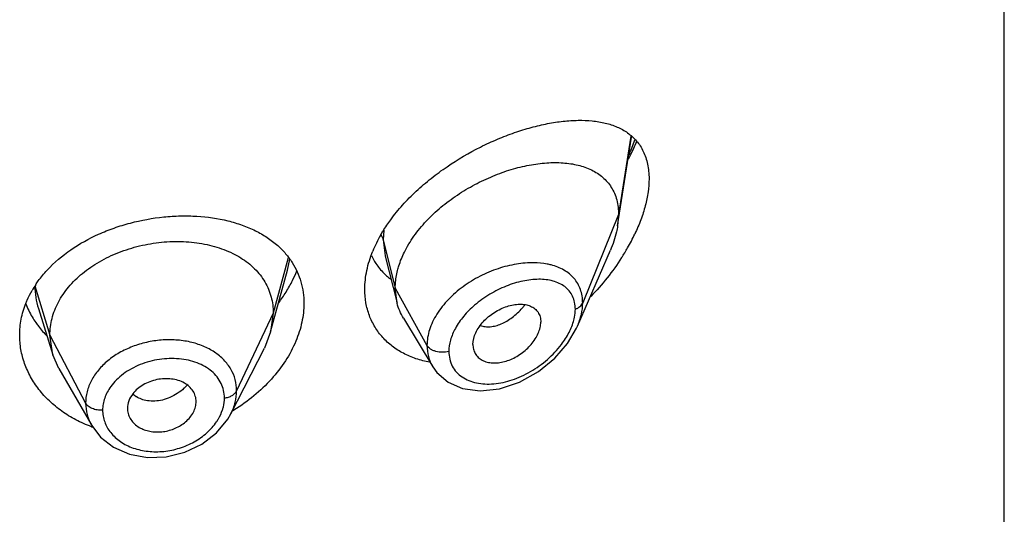
# Model space of a CAD drawing. Units: inches. Extents: x 0.7 to 21.2, y 4.2 to 14.3.
# Drawn here: x 20.1 to 20.6, y 10.7 to 11 of the extents above; entities that cross this region are included whole.
import ezdxf

# ---------------------------------------------------------------- set-up
doc = ezdxf.new("R2010")
doc.units = ezdxf.units.IN
doc.header["$LTSCALE"] = 1.21
doc.header["$MEASUREMENT"] = 0
doc.layers.get('0').update_dxf_attribs({"linetype": 'CONTINUOUS'})

msp = doc.modelspace()

# ---------------------------------------------------------------- linework, layer by layer
at = {"color": 7, "linetype": 'Continuous'}
for p, q in [((20.5751923427, 6.1519417237), (20.5751923427, 12.6479986014)), ((20.3847380269, 10.8561364342), (20.3916283718, 10.8999716568)), ((20.3851923427, 10.8617191041), (20.3847380269, 10.8561364342)), ((20.2702240662, 10.8413383226), (20.2760827454, 10.8181492067)), ((20.3649163297, 10.8067441281), (20.3811593326, 10.8441871101)), ((20.2138102129, 10.8039660278), (20.2221592152, 10.834316786)), ((20.2760827454, 10.8181492067), (20.2751923427, 10.8254815701)), ((20.0993785116, 10.8154753416), (20.106598175, 10.7926331672)), ((20.2150923441, 10.8132162561), (20.2138102118, 10.8039660257)), ((20.2791856621, 10.8107080759), (20.2936848241, 10.7867909691)), ((20.106598174, 10.792633169), (20.1050923441, 10.8023661299)), ((20.2138102118, 10.8039660257), (20.2107061231, 10.7960161908)), ((20.3134588633, 10.7978162908), (20.313602216, 10.7961230078)), ((20.1095531118, 10.7859086053), (20.106598174, 10.792633169)), ((20.1942139711, 10.7636577101), (20.2107061168, 10.7960161785)), ((20.293690164, 10.7867814851), (20.2957190448, 10.783957904)), ((20.1095531201, 10.7859085907), (20.1256551782, 10.7578042368)), ((20.177079541, 10.7690312685), (20.1771027421, 10.7696198346)), ((20.1432635506, 10.7662783503), (20.1432845799, 10.7657401509)), ((20.1942109605, 10.7636518047), (20.1942141869, 10.7636581335))]:
    msp.add_line(p, q, dxfattribs=at)
at = {"color": 9, "linetype": 'Continuous'}
for p, q in [((20.3912114762, 10.9003981064), (20.3851923427, 10.8617191041)), ((20.3851923427, 10.8617191041), (20.3675127737, 10.8182387746)), ((20.2695731738, 10.8540947085), (20.2692676572, 10.8493001351)), ((20.2692676571, 10.8493001357), (20.2701853742, 10.8414931757)), ((20.2692676572, 10.8493001351), (20.2751923427, 10.8254815701)), ((20.222409591, 10.840487289), (20.2150923441, 10.8132162561)), ((20.222161164, 10.8343169366), (20.2233131637, 10.8398341374)), ((20.0976550424, 10.8265827545), (20.1050923441, 10.8023661299)), ((20.2751923427, 10.8254815701), (20.2908217186, 10.7973134879)), ((20.2150923441, 10.8132162561), (20.1970573292, 10.774938363)), ((20.1050923441, 10.8023661299), (20.122667241, 10.7688769527))]:
    msp.add_line(p, q, dxfattribs=at)
at = {"color": 7, "linetype": 'Continuous'}
for points in [[(20.2957190448, 10.783957904), (20.3012231076, 10.7792010346), (20.3083634153, 10.7760761534), (20.316950714, 10.774883496), (20.3265213801, 10.7758953115), (20.3364055588, 10.7791634709), (20.3457747019, 10.7844126401), (20.3537964888, 10.7910016963), (20.3600470239, 10.7982512921), (20.3644671501, 10.8057454936), (20.3649189891, 10.806750132)], [(20.1256698331, 10.7577791992), (20.1299720697, 10.7521350862), (20.1363735769, 10.747147705), (20.1442286895, 10.7437214236), (20.1530721192, 10.7421074701), (20.1623662653, 10.742423703), (20.171531487, 10.7446756791), (20.1799851861, 10.748721828), (20.1871783768, 10.7542645476), (20.1926681897, 10.7609533432), (20.1942107186, 10.7636517016)]]:
    msp.add_lwpolyline(points, dxfattribs=at)
at = {"color": 9, "linetype": 'Continuous'}
for centre, radius, start, end in [((20.2910387307, 10.9354621331), 0.1086466811, 336.0690190454, 340.135962537), ((20.1346045878, 10.8266246033), 0.0369495692, 180.0648922719, 197.5629997127), ((20.3091224643, 10.8408475429), 0.0380792421, 318.9357833893, 321.6483641167), ((20.154991645, 10.7939950583), 0.0240343391, 315.3597427935999, 317.3423492794), ((20.1537987662, 10.7816582298), 0.0114191818, 225.9754373943, 236.9627461497001)]:
    msp.add_arc(centre, radius, start, end, dxfattribs=at)
at = {"color": 7, "linetype": 'Continuous'}
for centre, radius, start, end in [((20.3286295664, 10.8169665523), 0.0698453592, 150.1213246943, 153.8760862009), ((20.302961433, 10.8949642101), 0.09986005710000001, 330.2203901471, 334.6226712163), ((20.3231292653, 10.8196312469), 0.0637336521, 153.8496743313, 157.8570153563), ((20.2945508736, 10.8996595962), 0.1094920189, 327.3146777227, 330.2737170095999), ((20.2915075127, 10.8548617092), 0.0310588383, 205.3323264357, 213.5845033565), ((20.2913194569, 10.854759497), 0.0308456399, 213.6195657094, 225.2310475608), ((20.1693084291, 10.8564865691), 0.061583683, 333.8518428559, 338.5458175969001), ((20.2917460735, 10.8551690016), 0.0314368166, 225.2046494186, 228.5262451144), ((20.2922443086, 10.8557459043), 0.0321990371, 228.5418365996, 232.9584441785), ((20.141111397, 10.7985836212), 0.051700635, 146.3638587464, 150.0975026299), ((20.163736744, 10.8593010826), 0.0678255238, 328.2092824047, 333.7918130397), ((20.1584757648, 10.862599398), 0.0740348597, 323.2337322307, 328.1845820039), ((20.1348505055, 10.8342678414), 0.0448417401, 201.6649964817, 210.7891831446), ((20.1368397168, 10.8353949039), 0.0471275332, 210.7283605817, 214.7105328397), ((20.1504876216, 10.8394953047), 0.0867674558, 300.8398813118, 301.4102687336), ((20.1490068647, 10.820409403), 0.0674078948, 249.6061120222, 250.1997017905)]:
    msp.add_arc(centre, radius, start, end, dxfattribs=at)
for points, knots in [([(20.272933644, 10.8592248851), (20.274771344, 10.8617355129), (20.2787664529, 10.8666206424), (20.2854657754, 10.8734115957), (20.2928045072, 10.8797027235), (20.3031687499, 10.8873035424), (20.3141728119, 10.8937343306), (20.3254824371, 10.8989502786), (20.333835177, 10.9021701579), (20.3420540318, 10.9047305292), (20.3500603561, 10.9066208006), (20.3577822349, 10.9078251437), (20.3651537473, 10.9083193422), (20.3721087988, 10.9080679048), (20.378579328, 10.9070186399), (20.3844812614, 10.9051031476), (20.3880197311, 10.9031536243), (20.3896149379, 10.9020198554)], [0, 0, 0, 0, 0.0700992634, 0.1419012874, 0.2146694164, 0.2876361486, 0.4312746575, 0.5008025485, 0.5681059144, 0.6328108936, 0.6946080371, 0.7532843498, 0.8086950656, 0.860815338, 0.9097601412999999, 0.9559066645000001, 1, 1, 1, 1]), ([(20.3896149379, 10.9020198554), (20.390426905, 10.9014427622), (20.3919867039, 10.9001922135), (20.3940862087, 10.898032278), (20.3959159316, 10.8955861049), (20.3974500528, 10.8928530197), (20.3986693341, 10.8898389609), (20.3995499542, 10.8865541348), (20.4000795113, 10.8830212835), (20.4001923427, 10.8805818271), (20.4001923427, 10.8793320131)], [0, 0, 0, 0, 0.1147008074, 0.2295497193, 0.3459447708, 0.4654310909, 0.5894330128, 0.7193425098999999, 0.8560921701, 1, 1, 1, 1]), ([(20.3900524613, 10.889115356), (20.3904232624, 10.889817365), (20.3918665735, 10.8926174858), (20.3931954524, 10.8954770162), (20.3941141355, 10.8976468025)], [0, 0, 0, 0, 0.2520240272, 1, 1, 1, 1]), ([(20.2796691619, 10.8432405143), (20.2810175956, 10.8459804), (20.2842854086, 10.8513604386), (20.2904051689, 10.8587572616), (20.2976305461, 10.8655258764), (20.3056755542, 10.871523293), (20.3142721063, 10.8766516495), (20.3231707641, 10.8808439554), (20.3321474115, 10.8840546605), (20.341006692, 10.886250132), (20.3495718751, 10.8873943846), (20.3576779655, 10.8874479427), (20.365162348, 10.8863557048), (20.3708312556, 10.8843880327), (20.374792547, 10.8821499332), (20.3774301084, 10.8801650402), (20.3797413671, 10.8778464252), (20.3816908281, 10.8751969439), (20.3832435187, 10.872226882), (20.3847788221, 10.8677779263), (20.3851923427, 10.8641606089), (20.3851923427, 10.8617191041)], [0, 0, 0, 0, 0.067443481, 0.1383226831, 0.2114358318, 0.2855726488, 0.3595247289, 0.4321469434, 0.5024857243, 0.5697433004, 0.6333613064, 0.6929041584000001, 0.7482036881999999, 0.7996790414, 0.8243123329, 0.8484468768000001, 0.8723544083, 0.8963602967000001, 0.9208200311, 0.946077828, 1, 1, 1, 1]), ([(20.4001923427, 10.8793320131), (20.4001923427, 10.8771883046), (20.3998436007, 10.8727373525), (20.3984497674, 10.8659821401), (20.3962225836, 10.8590417529), (20.3942719852, 10.8544593234), (20.3931854886, 10.8521664204)], [0, 0, 0, 0, 0.2275502834, 0.4721010853, 0.7306710351000001, 1, 1, 1, 1]), ([(20.1036750449, 10.8343368587), (20.1106660104, 10.8419220771), (20.1219889189, 10.8493861701), (20.1367033988, 10.8552515448), (20.1473445828, 10.8585163323), (20.1583243068, 10.8605095186), (20.1693284433, 10.8611979022), (20.1799315509, 10.8610068071), (20.1901901455, 10.8595438379), (20.1997374504, 10.8566908579), (20.2062482156, 10.8539495557), (20.2121449201, 10.8505833604), (20.2156749391, 10.8478870779), (20.217295872, 10.8464444395)], [0, 0, 0, 0, 0.250093424, 0.3169007735, 0.3844506128, 0.5195794445, 0.5862037615, 0.6515116259, 0.7765078370999999, 0.8357902895, 0.8927304537, 0.9473909998000001, 1, 1, 1, 1]), ([(20.2680678973, 10.8517610697), (20.2684320309, 10.8523960353), (20.2699481485, 10.8549511075), (20.2716112853, 10.8574183058), (20.272933644, 10.8592248851)], [0, 0, 0, 0, 0.2463872014, 1, 1, 1, 1]), ([(20.3847380269, 10.8561364342), (20.3845830624, 10.8551505715), (20.3837853012, 10.851060633), (20.3824195195, 10.8470919555), (20.3811593326, 10.8441871101)], [0, 0, 0, 0, 0.2396434468, 1, 1, 1, 1]), ([(20.1050923441, 10.8023661299), (20.1050923441, 10.8037502662), (20.1052653885, 10.806519448), (20.1060640594, 10.8106315209), (20.1073738776, 10.8146801993), (20.1098224714, 10.820038991), (20.1141895392, 10.8264091625), (20.1210811104, 10.8331330857), (20.1294445496, 10.8388272763), (20.1389476124, 10.8433527327), (20.1492554425, 10.8465598527), (20.1599874063, 10.848368734), (20.1707457398, 10.8486931766), (20.1811126553, 10.8475339984), (20.1892154217, 10.8452767049), (20.1950961744, 10.8427389012), (20.1990901414, 10.8405378024), (20.2027046369, 10.838014344), (20.2069374779, 10.8342740219), (20.2104109687, 10.8298753429), (20.2128474815, 10.8249881843), (20.2141497671, 10.8211821256), (20.2149308792, 10.8172407286), (20.2150923441, 10.8145651154), (20.2150923441, 10.8132162561)], [0, 0, 0, 0, 0.0274351779, 0.0548165532, 0.0828224637, 0.1115793265, 0.1713645822, 0.234639437, 0.3013848959, 0.3710049957, 0.4425242161, 0.5146783585, 0.5860726957, 0.6551794996, 0.720700989, 0.7519044023, 0.7819723933, 0.8109406483, 0.8390844506, 0.8937742162000001, 0.9205888752, 0.9470457003, 0.9732640514, 1, 1, 1, 1]), ([(20.217295872, 10.8464444395), (20.2186756986, 10.8452163869), (20.2212554915, 10.842607012), (20.2234517749, 10.8396650005), (20.224425384, 10.8381390211)], [0, 0, 0, 0, 0.5050654021000001, 1, 1, 1, 1]), ([(20.2601923427, 10.8249851093), (20.2601923427, 10.8280780478), (20.2609188734, 10.8344771733), (20.2628553527, 10.8406021289), (20.2640962174, 10.8436536879)], [0, 0, 0, 0, 0.4842447333, 1, 1, 1, 1]), ([(20.2763198542, 10.8342456199), (20.2765101676, 10.8350013428), (20.2773822444, 10.8380842825), (20.2785990194, 10.8410660889), (20.2796691619, 10.8432405143)], [0, 0, 0, 0, 0.2433229011, 1, 1, 1, 1]), ([(20.3867047383, 10.8405311984), (20.3845032183, 10.8370969227), (20.3797213817, 10.8304481984), (20.374311746, 10.8243023543), (20.3714625953, 10.8213622041)], [0, 0, 0, 0, 0.4990928695, 1, 1, 1, 1]), ([(20.224425384, 10.8381390211), (20.2253646381, 10.8366668877), (20.2270379483, 10.8335827347), (20.2288589398, 10.8286236057), (20.2299538923, 10.8233954034), (20.2301923427, 10.8198147229), (20.2301923427, 10.8180093202)], [0, 0, 0, 0, 0.2469864278, 0.4942874606, 0.7446465371, 1, 1, 1, 1]), ([(20.0980668956, 10.8272214731), (20.098478303, 10.827840458), (20.1002032943, 10.8303219831), (20.1021308765, 10.8326614315), (20.1036750449, 10.8343368587)], [0, 0, 0, 0, 0.2459638879, 1, 1, 1, 1]), ([(20.2751923427, 10.8254815701), (20.2751923427, 10.8262000132), (20.2752909274, 10.8291493831), (20.275774967, 10.8320819057), (20.2763198542, 10.8342456199)], [0, 0, 0, 0, 0.2435638082, 1, 1, 1, 1]), ([(20.0932231119, 10.8179932146), (20.0934365563, 10.8185355438), (20.0943411639, 10.8207119567), (20.0954093437, 10.8228198788), (20.0962934079, 10.8243577074)], [0, 0, 0, 0, 0.2473083608, 1, 1, 1, 1]), ([(20.2921298711, 10.7890001392), (20.2898519042, 10.7894259128), (20.2854195843, 10.7905642806), (20.2791967134, 10.7932064252), (20.2736411034, 10.7967299642), (20.2688881088, 10.8010920809), (20.2650561435, 10.8062156325), (20.2622522392, 10.812006318), (20.2605553765, 10.8183388414), (20.2601923427, 10.8227496951), (20.2601923427, 10.8249851093)], [0, 0, 0, 0, 0.1324701389, 0.2605504055, 0.3849315812, 0.5066952154, 0.6272932210000001, 0.7484918436, 0.8722173126999999, 1, 1, 1, 1]), ([(20.0901923427, 10.8023210145), (20.0901923427, 10.8049673564), (20.0907148336, 10.8103236347), (20.0922349975, 10.8154825689), (20.0932231119, 10.8179932146)], [0, 0, 0, 0, 0.4951583079, 1, 1, 1, 1]), ([(20.2301923427, 10.8180093202), (20.2301923427, 10.8148991294), (20.2294598604, 10.8084893088), (20.2274767833, 10.8023651977), (20.2262010571, 10.7993365958)], [0, 0, 0, 0, 0.4862323082, 1, 1, 1, 1]), ([(20.2791856621, 10.8107080759), (20.2784910711, 10.8118537893), (20.2772653214, 10.8142666178), (20.2764145555, 10.8168353936), (20.2760827454, 10.8181492067)], [0, 0, 0, 0, 0.4971712672999999, 1, 1, 1, 1]), ([(20.3134588633, 10.7978162908), (20.3134588633, 10.799770814), (20.314300119, 10.8028260934), (20.3164033403, 10.8064550345), (20.3185569438, 10.8091253565), (20.3211253943, 10.8115281709), (20.3239920094, 10.8136052241), (20.3270474086, 10.815305371), (20.3301946476, 10.8165754813), (20.3333354373, 10.8173791189), (20.3363753294, 10.8176864242), (20.3392221718, 10.8174906663), (20.3417881607, 10.8167685545), (20.3439662615, 10.8154904032), (20.3456263569, 10.8136614182), (20.3466463571, 10.8113625219), (20.3468554098, 10.8096696828), (20.3468554098, 10.8088016035)], [0, 0, 0, 0, 0.1216000691, 0.189512869, 0.2608090588, 0.3340439592, 0.4077547379999999, 0.4805027929, 0.5510559786, 0.6183282300999999, 0.6815349269, 0.7403571106, 0.7948640536, 0.8459371628, 0.8954266003, 0.9459927151, 1, 1, 1, 1]), ([(20.0980990289, 10.808559042), (20.0985123729, 10.8079619351), (20.1002407539, 10.8055819799), (20.1021825013, 10.8033578658), (20.1037419189, 10.8017853082)], [0, 0, 0, 0, 0.2469386752, 1, 1, 1, 1]), ([(20.313601991, 10.7961228918), (20.3137403656, 10.7953240642), (20.3142216579, 10.7937740209), (20.315580465, 10.7917593408), (20.3174785811, 10.7902040777), (20.319806377, 10.789160816), (20.3224523631, 10.7886421299), (20.3253153233, 10.7886192873), (20.3283090886, 10.7890847013), (20.3324192354, 10.7903568092), (20.3373356419, 10.7930506307), (20.3415262675, 10.7968381768), (20.3441700206, 10.8003967933), (20.345663039, 10.8031800317), (20.3466112099, 10.8059906534), (20.3468554098, 10.8078917682), (20.3468554098, 10.8088016035)], [0, 0, 0, 0, 0.0516972257, 0.1019245289, 0.1528146777, 0.2061293356, 0.2629470651, 0.3235500069, 0.3878155898, 0.4553713661, 0.597091397, 0.7414378953, 0.8117673409999999, 0.878970975, 0.9419827544, 1, 1, 1, 1]), ([(20.1255170967, 10.7572266912), (20.1228959938, 10.75820117), (20.1178421697, 10.7604471318), (20.1108758368, 10.7647137964), (20.1047484846, 10.7697436768), (20.0995731019, 10.7754310188), (20.0954410931, 10.7816578337), (20.092430499, 10.7883044049), (20.0906024241, 10.7952375402), (20.0901923427, 10.7999703269), (20.0901923427, 10.8023210145)], [0, 0, 0, 0, 0.1376764506, 0.2714004538, 0.4010374864, 0.5266613996, 0.6485993026, 0.7674731599, 0.8842670442, 1, 1, 1, 1]), ([(20.2262010571, 10.7993365958), (20.2247936827, 10.7959954578), (20.2212553744, 10.7894127152), (20.2142747626, 10.7803764986), (20.2057069591, 10.772204189), (20.1991639225, 10.7675536024), (20.1957075744, 10.765442977)], [0, 0, 0, 0, 0.2350484666, 0.4816060265, 0.73743825, 1, 1, 1, 1]), ([(20.171300325, 10.7787695944), (20.1703609139, 10.7792939946), (20.1682977529, 10.7801462559), (20.1649566621, 10.7808500843), (20.161404865, 10.780985512), (20.1578001475, 10.7805295106), (20.1543018975, 10.779506383), (20.1510528422, 10.7779895128), (20.1482016019, 10.7760167599), (20.1466238039, 10.7743850929), (20.1459519301, 10.7735192249)], [0, 0, 0, 0, 0.1159322004, 0.2385270505, 0.3662550989, 0.4971270686, 0.6283489269, 0.7574642434000001, 0.8819019245, 1, 1, 1, 1]), ([(20.1771027421, 10.7696198346), (20.1771027421, 10.7705342219), (20.1768304231, 10.7723756711), (20.1756523985, 10.774929479), (20.1737794269, 10.7771392793), (20.1721747069, 10.778281495), (20.171300325, 10.7787695944)], [0, 0, 0, 0, 0.241942825, 0.4844636284, 0.7350362686, 1, 1, 1, 1]), ([(20.1459519301, 10.7735192249), (20.1451246381, 10.7724530639), (20.1437937929, 10.7701596818), (20.1432635506, 10.767538418), (20.1432635506, 10.7662783503)], [0, 0, 0, 0, 0.5171327906000001, 1, 1, 1, 1]), ([(20.171300325, 10.7591301012), (20.1721366558, 10.7597842328), (20.1736598442, 10.7612052828), (20.175459604, 10.7636580318), (20.1766585155, 10.7662843544), (20.1770292113, 10.7681286344), (20.1770845841, 10.7690316743)], [0, 0, 0, 0, 0.2703006796, 0.5269325538, 0.7696744879, 1, 1, 1, 1]), ([(20.1432789542, 10.7657395131), (20.143328875, 10.7648657294), (20.1436767121, 10.763111365), (20.1448777045, 10.7606789258), (20.1467032303, 10.7585466305), (20.1482467101, 10.7574196997), (20.1490866274, 10.7569322744)], [0, 0, 0, 0, 0.2394012895, 0.4822846344, 0.7343676129000001, 1, 1, 1, 1]), ([(20.1490866274, 10.7569322744), (20.1498701602, 10.7564775704), (20.1515657971, 10.7557041151), (20.1543064082, 10.7549568607), (20.1572246776, 10.754608329), (20.1602325722, 10.754693022), (20.1632362214, 10.7552065198), (20.1661404085, 10.75613517), (20.1688617074, 10.7574266715), (20.1705274905, 10.7585256329), (20.171300325, 10.7591301012)], [0, 0, 0, 0, 0.115334524, 0.2358057119, 0.3603816899, 0.4881341538, 0.6175772122, 0.7470535865000001, 0.8750869286, 1, 1, 1, 1])]:
    msp.add_open_spline(points, degree=3, knots=knots, dxfattribs=at)
at = {"color": 9, "linetype": 'Continuous'}
for points, knots in [([(20.2682662728, 10.8515408704), (20.2683830769, 10.8513636284), (20.268808005, 10.8506619485), (20.269120903, 10.8498901594), (20.2692676571, 10.8493001357)], [0, 0, 0, 0, 0.2587791331, 1, 1, 1, 1]), ([(20.3435346602, 10.8379988799), (20.3406346195, 10.8380483003), (20.3346226996, 10.8375454386), (20.3256545279, 10.8352809625), (20.316790307, 10.8315584191), (20.3084877777, 10.8264855595), (20.3012324604, 10.8202446602), (20.2963794673, 10.8141717246), (20.2935323391, 10.8089892148), (20.2915225219, 10.803924636), (20.2908217834, 10.7999132716), (20.2908217186, 10.7973134879)], [0, 0, 0, 0, 0.1199394412, 0.2478861432, 0.3810903228, 0.5160023939, 0.648599291, 0.7749823098999999, 0.8349666298999999, 0.8924941453, 1, 1, 1, 1]), ([(20.3519331244, 10.8369153268), (20.3512732936, 10.837086321), (20.3485131532, 10.8377019705), (20.3456792264, 10.8379623337), (20.3435346602, 10.8379988799)], [0, 0, 0, 0, 0.2411555161, 1, 1, 1, 1]), ([(20.3675127736, 10.8182387743), (20.3675127161, 10.8193860947), (20.3673385291, 10.8216372687), (20.3665204709, 10.8248623706), (20.3651617995, 10.8277949992), (20.363306266, 10.8303890519), (20.360998251, 10.8326144752), (20.3573340795, 10.8351164228), (20.3541420621, 10.8363428837), (20.3519331244, 10.8369153268)], [0, 0, 0, 0, 0.1306572219, 0.2557867611, 0.3769590363, 0.4965562224, 0.6169323528, 0.7401357663, 1, 1, 1, 1]), ([(20.3638971258, 10.8151328614), (20.3638970478, 10.816269076), (20.3636850122, 10.8184797516), (20.3626530435, 10.8215663509), (20.360960432, 10.8242096729), (20.3586977119, 10.8263487471), (20.3559674624, 10.827973728), (20.3528571683, 10.8290969993), (20.3494406989, 10.8297448216), (20.3444357175, 10.830008436), (20.3377353612, 10.8291849353), (20.3295934387, 10.8266508971), (20.3215617402, 10.8226484822), (20.3165874965, 10.8190827424), (20.3142581311, 10.817074456)], [0, 0, 0, 0, 0.05592215969999999, 0.1083492957, 0.1587148991, 0.2088181416, 0.2602212868, 0.3139988728, 0.3707636989, 0.4307597379, 0.5600829015, 0.7004638166, 0.8486265288, 1, 1, 1, 1]), ([(20.3142581311, 10.817074456), (20.3123389426, 10.815419808), (20.3088188363, 10.8119010677), (20.3059538141, 10.8078129144), (20.3047926893, 10.8056884523)], [0, 0, 0, 0, 0.5113958184, 1, 1, 1, 1]), ([(20.3171214444, 10.8070505437), (20.317882353, 10.8067984027), (20.3195110472, 10.8064622962), (20.3220735285, 10.806456655), (20.3247523632, 10.8069248949), (20.327489737, 10.8078586753), (20.3302242346, 10.8092543458), (20.3328987592, 10.81108103), (20.3354707534, 10.8132843918), (20.3370642092, 10.8149505645), (20.3378332152, 10.8158331178)], [0, 0, 0, 0, 0.1013333224, 0.2083092868, 0.3221808148, 0.4435382846, 0.5725926987, 0.7090850634999999, 0.852021145, 1, 1, 1, 1]), ([(20.3638971258, 10.8151328614), (20.3643242571, 10.8152980486), (20.3651264603, 10.8156755683), (20.3661771847, 10.8164041709), (20.3669956802, 10.8172541785), (20.3673780193, 10.8179073622), (20.3675127736, 10.8182387743)], [0, 0, 0, 0, 0.2810465919, 0.5415871354999999, 0.7804453179999999, 1, 1, 1, 1]), ([(20.3649185224, 10.8067492661), (20.3657343396, 10.8086308286), (20.3670127891, 10.8123895723), (20.3675126783, 10.8163429567), (20.3675127737, 10.8182387746)], [0, 0, 0, 0, 0.5196364227, 1, 1, 1, 1]), ([(20.363172661, 10.809791658), (20.3632907136, 10.8102451481), (20.3636948594, 10.8119983386), (20.3638970309, 10.813802137), (20.3638971258, 10.8151328614)], [0, 0, 0, 0, 0.260432749, 1, 1, 1, 1]), ([(20.3570877306, 10.7978083968), (20.3584911044, 10.7996664084), (20.3609332133, 10.8034735871), (20.3626253689, 10.8076892778), (20.363172661, 10.809791658)], [0, 0, 0, 0, 0.5173297523, 1, 1, 1, 1]), ([(20.3047926893, 10.8056884523), (20.3038003338, 10.8038727803), (20.3022232838, 10.800201509), (20.3015911939, 10.7962302897), (20.3015910781, 10.7943376259)], [0, 0, 0, 0, 0.5222749517, 1, 1, 1, 1]), ([(20.1970573292, 10.774938363), (20.1970573175, 10.7767895386), (20.1965789197, 10.7805119694), (20.1943952316, 10.7857444081), (20.1908644003, 10.7903641915), (20.1870004062, 10.7935258002), (20.1834478782, 10.7956282098), (20.1794934249, 10.7974812842), (20.1740615171, 10.7991650259), (20.1671109295, 10.8001371725), (20.159890007, 10.80007947), (20.1526607919, 10.7989877772), (20.1456931254, 10.7968835074), (20.1392514949, 10.7938342824), (20.1335683634, 10.7899576348), (20.1288765764, 10.7853560962), (20.1253628901, 10.7801864163), (20.1231743909, 10.7746354553), (20.1226672508, 10.7707676524), (20.122667241, 10.7688769527)], [0, 0, 0, 0, 0.0538760242, 0.1077540588, 0.1631759911, 0.2214104371, 0.2518458457, 0.2831694158, 0.3483309522, 0.4164611981, 0.4866591418, 0.5577673586999999, 0.6285312082, 0.6977347306, 0.7643965382, 0.8278318199, 0.8878831078, 0.9449736803000001, 1, 1, 1, 1]), ([(20.2908217182, 10.7973134886), (20.2908218171, 10.7954522993), (20.291173637, 10.7926599435), (20.2923833184, 10.7891818411), (20.2932161971, 10.7875632587), (20.2936844192, 10.7867907975)], [0, 0, 0, 0, 0.5065835674, 0.7541407781999999, 1, 1, 1, 1]), ([(20.3015910781, 10.7943376259), (20.3005573477, 10.7940439267), (20.298395623, 10.7937607372), (20.2957262196, 10.7940927396), (20.2937781712, 10.7947809774), (20.292193789, 10.7956466828), (20.2912213968, 10.7965931762), (20.2908217182, 10.7973134886)], [0, 0, 0, 0, 0.2717241517, 0.5437017288, 0.6720602076000001, 0.7917098908, 1, 1, 1, 1]), ([(20.3015910781, 10.7943376259), (20.3015911846, 10.7930629046), (20.3018612753, 10.7905562095), (20.303150107, 10.7870544026), (20.3052544753, 10.784044814), (20.308059723, 10.7816260232), (20.3114324713, 10.7798382331), (20.3152497013, 10.7786938046), (20.3193992964, 10.778188342), (20.3253557251, 10.7783395819), (20.3330898611, 10.7800798563), (20.3420459393, 10.7841987088), (20.3503111273, 10.7901084686), (20.3550361477, 10.7950921819), (20.3570877306, 10.7978083968)], [0, 0, 0, 0, 0.05417815099999999, 0.1060279286, 0.1569645345, 0.2085550782, 0.2619896374, 0.3180238244, 0.3769957393, 0.4389168765999999, 0.5705334544, 0.7105479921, 0.8553258341, 1, 1, 1, 1]), ([(20.1910559579, 10.7713978489), (20.1910559697, 10.7726396153), (20.1907837775, 10.7751234392), (20.1895385765, 10.7786652095), (20.1875036013, 10.7818779661), (20.1847639455, 10.7846771779), (20.1814088843, 10.7870048393), (20.1775343442, 10.7888145389), (20.1732448939, 10.7900765019), (20.1686517311, 10.7907772725), (20.1638664261, 10.7909127531), (20.1573840639, 10.7903334901), (20.1510270576, 10.7886308305), (20.1451881344, 10.7858726484), (20.1412283539, 10.7833492639), (20.1377849249, 10.7804076649), (20.1358539044, 10.7781583931), (20.1350139555, 10.7769866995)], [0, 0, 0, 0, 0.05297334889999999, 0.1055424703, 0.1588169751, 0.2138986898, 0.2715321045, 0.3320840796, 0.3955522979, 0.4616297529, 0.5297618846, 0.5992544924000001, 0.738815894, 0.807442103, 0.8742036106000001, 0.9384993068999999, 1, 1, 1, 1]), ([(20.1350139555, 10.7769866995), (20.1337745303, 10.7752577531), (20.1322596918, 10.7724331244), (20.1312226438, 10.7684128006), (20.1310454583, 10.7663975743), (20.13104547, 10.7654039498)], [0, 0, 0, 0, 0.5140433804, 0.7599000115000001, 1, 1, 1, 1]), ([(20.1720928589, 10.7771072539), (20.1717704794, 10.7767807511), (20.1704382328, 10.7755056132), (20.1689668347, 10.7743766281), (20.1678051045, 10.7736228077)], [0, 0, 0, 0, 0.2488672329, 1, 1, 1, 1]), ([(20.1530673883, 10.7700587678), (20.1520719297, 10.7702159226), (20.1501552032, 10.7706962455), (20.1483735849, 10.7715644699), (20.1475732085, 10.7720853439)], [0, 0, 0, 0, 0.5134625103, 1, 1, 1, 1]), ([(20.1678051045, 10.7736228077), (20.166665704, 10.7728834766), (20.1642962206, 10.7715957082), (20.1594189306, 10.7699017654), (20.155505352, 10.7696738822), (20.1530673883, 10.7700587678)], [0, 0, 0, 0, 0.2637511812, 0.5207219418, 1, 1, 1, 1]), ([(20.1910559579, 10.7713978489), (20.1917355795, 10.7714902323), (20.1930361817, 10.7717818724), (20.1947892704, 10.7725463501), (20.1961824858, 10.7735873713), (20.1968404176, 10.7744779852), (20.1970573292, 10.774938363)], [0, 0, 0, 0, 0.284862054, 0.5501278045, 0.7886315898999999, 1, 1, 1, 1]), ([(20.1942127702, 10.7636580413), (20.1951203937, 10.7654398277), (20.1965406246, 10.7691158278), (20.1970573089, 10.7730330541), (20.1970573292, 10.774938363)], [0, 0, 0, 0, 0.5120778777, 1, 1, 1, 1]), ([(20.122667241, 10.7688769527), (20.1226672361, 10.7669635853), (20.1231808965, 10.7630901082), (20.1246918797, 10.7594905414), (20.1256569769, 10.757804812)], [0, 0, 0, 0, 0.4962292535, 1, 1, 1, 1]), ([(20.13104547, 10.7654039498), (20.1301558515, 10.7653466303), (20.1288168353, 10.7654031417), (20.1271078823, 10.7657649662), (20.1259223799, 10.7661658816), (20.1248555052, 10.76668986), (20.1236790851, 10.7674964625), (20.1229734417, 10.7682934836), (20.122667241, 10.7688769527)], [0, 0, 0, 0, 0.281289429, 0.4185000052, 0.5503268197, 0.6751919856999999, 0.7920818239, 1, 1, 1, 1]), ([(20.1900798376, 10.7655108982), (20.1902398322, 10.7659970714), (20.1907931407, 10.7679127278), (20.1910559603, 10.7699159312), (20.1910559579, 10.7713978489)], [0, 0, 0, 0, 0.2567149178, 1, 1, 1, 1]), ([(20.13104547, 10.7654039498), (20.1310454581, 10.7644222956), (20.1312160472, 10.7624520317), (20.1319788165, 10.7595745458), (20.1332387306, 10.7568371314), (20.1343741673, 10.7551603537), (20.1350080443, 10.7543629819)], [0, 0, 0, 0, 0.2465714834, 0.4938490762, 0.7441415995999999, 1, 1, 1, 1]), ([(20.1871677996, 10.7596724527), (20.1874826259, 10.7601363834), (20.1886481766, 10.7619771143), (20.1895740614, 10.7639740037), (20.1900798376, 10.7655108982)], [0, 0, 0, 0, 0.2573465616, 1, 1, 1, 1]), ([(20.1350080443, 10.7543629819), (20.1363702395, 10.7526494378), (20.1388980566, 10.7503613692), (20.1428238587, 10.7480670045), (20.1472959832, 10.7461785676), (20.1534921621, 10.744832653), (20.1612722302, 10.7448469999), (20.1690180619, 10.7464659678), (20.1762348932, 10.749580779), (20.182476572, 10.753956996), (20.1858181089, 10.7576835368), (20.1871677996, 10.7596724527)], [0, 0, 0, 0, 0.1103618206, 0.1686279656, 0.2288684915, 0.3544423472, 0.4852349398, 0.6183895703, 0.7506542492, 0.8788182451000001, 1, 1, 1, 1])]:
    msp.add_open_spline(points, degree=3, knots=knots, dxfattribs=at)

doc.saveas('drawing.dxf')
